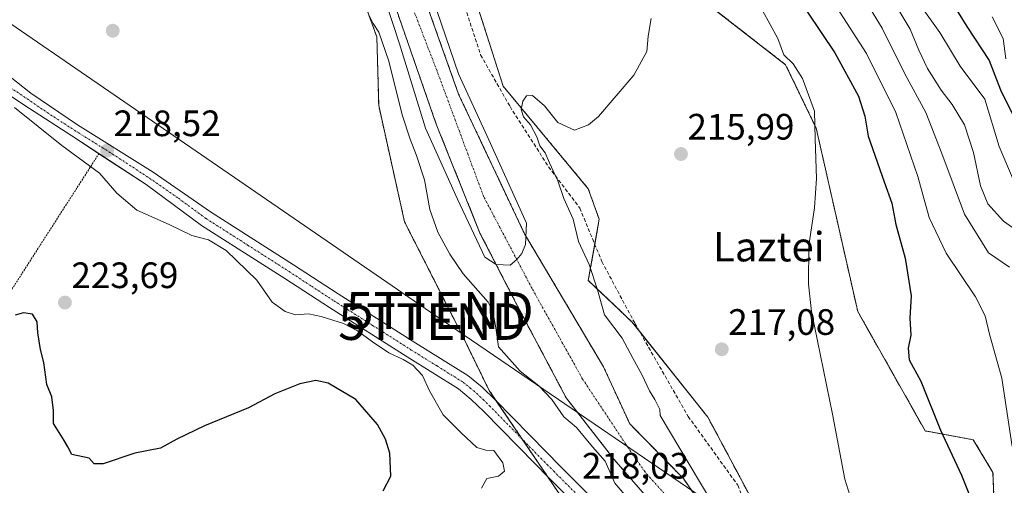
# Model space of a CAD drawing. Units: metres. Extents: x 620269 to 623709, y 4775762 to 4778136.
# Drawn here: x 621402 to 621670, y 4777764 to 4777891 of the extents above; entities that cross this region are included whole.
import ezdxf
from ezdxf.enums import TextEntityAlignment as Align

# ---------------------------------------------------------------- set-up
doc = ezdxf.new("R2010")
doc.units = ezdxf.units.M
doc.header["$MEASUREMENT"] = 0
for name, pattern in [('TRAZO_Y_PUNTO', [1, 0.5, -0.25, 0, -0.25]), ('TRAZOS', [0.75, 0.5, -0.25]), ('TRAZOSX2', [1.5, 1, -0.5])]:
    doc.linetypes.add(name, pattern=pattern)
doc.layers.get('0').update_dxf_attribs({"lineweight": 5})
for name, color, linetype, lineweight in [('Alambrada', 19, 'TRAZOS', 0), ('Arbolado forestal', 92, 'TRAZOS', 0), ('Arbolado forestal CxS', 92, 'Continuous', 0), ('Carretera de calzada única', 19, 'Continuous', 13), ('Carretera de calzada única Cxs', 19, 'Continuous', 13), ('Carretera de calzada única eje', 19, 'TRAZO_Y_PUNTO', 0), ('Carátula', 7, 'Continuous', 5), ('Corriente natural Cxs', 5, 'Continuous', 13), ('Corriente natural eje', 5, 'TRAZO_Y_PUNTO', 0), ('Corriente natural superficial', 5, 'Continuous', 13), ('Curva de nivel maestra', 36, 'Continuous', 30), ('Curva de nivel normal', 36, 'Continuous', 0), ('Prado', 92, 'Continuous', 0), ('Prado CxS', 92, 'Continuous', 0), ('Punto de cota en terreno', 7, 'Continuous', 0), ('Rótulo de punto de cota en terreno', 19, 'Continuous', 0), ('Senda', 19, 'TRAZOSX2', 0), ('Suelo desnudo', 252, 'Continuous', 0), ('Suelo desnudo CxS', 43, 'Continuous', 0), ('Tendido', 6, 'Continuous', 0), ('Texto cartográfico', 19, 'Continuous', 0), ('Torre de tendido puntual', 7, 'Continuous', 0)]:
    doc.layers.add(name, color=color, linetype=linetype, lineweight=lineweight)
doc.styles.add('Arial', font='txt', dxfattribs={"height": 0.2})

# ---------------------------------------------------------------- blocks, each defined once
blk = doc.blocks.new('*U153')
at = {"layer": 'Prado CxS', "color": 92, "linetype": 'Continuous', "lineweight": 0}
blk.add_polyline3d([(621399.05, 4778049.68, 208.63), (621403.2, 4778043.8, 208.68), (621406.83, 4778043.11, 208.74), (621410.64, 4778038.61, 208.75), (621413.23, 4778035.33, 209.07), (621417.75, 4778034.42, 209.2), (621427.86, 4778027.84, 209.2), (621442.02, 4778019.75, 209.67), (621457.18, 4778009.63, 210.23), (621465.78, 4778001.54, 210.17), (621473.86, 4777977.76, 210.81), (621485.97, 4777921.84, 212.76), (621499.12, 4777885.92, 215.11), (621499.62, 4777867.2, 218.21), (621506.67, 4777835.49, 218.26), (621522.34, 4777804.63, 217.63), (621529.71, 4777789.56, 218.08), (621551.96, 4777756.7, 218.11)], dxfattribs=at)
blk = doc.blocks.new('*U163')
at = {"layer": 'Prado CxS', "color": 92, "linetype": 'Continuous', "lineweight": 0}
for points in [[(621585.54, 4777897.8, 215.75), (621610.5, 4777878.33, 219.37), (621618.82, 4777861.07, 219.89), (621630.13, 4777811.07, 221.98), (621648.55, 4777778.48, 224), (621661.63, 4777776.1, 226.64), (621666.99, 4777767.17, 226.97), (621668.18, 4777735.63, 224.9)], [(621603.62, 4777755.41, 218.11), (621589.34, 4777782.2, 217.53), (621568.63, 4777808.21, 216.45), (621556.73, 4777819.52, 214.5), (621559.71, 4777836.19, 215.79), (621556.73, 4777844.52, 215.62), (621533.53, 4777872.5, 213.7), (621519.33, 4777916.83, 211.97)]]:
    blk.add_polyline3d(points, dxfattribs=at)
blk = doc.blocks.new('*U168')
at = {"layer": 'Suelo desnudo CxS', "color": 43, "linetype": 'Continuous', "lineweight": 0}
for points in [[(621592.49, 4777737.65, 213.31), (621563.73, 4777770.76, 213.21), (621550.7, 4777787.5, 212.04), (621537.27, 4777812.88, 213.35), (621527.21, 4777832.46, 210.6), (621515.31, 4777862.1, 210.64), (621504.46, 4777893.32, 212.21)], [(621509.75, 4777903.11, 210.49), (621521.39, 4777870.3, 210.23), (621539.38, 4777832.2, 211.44), (621560.86, 4777795.97, 212.46), (621568.02, 4777780.42, 211.57), (621582.63, 4777765.51, 214.34), (621601.39, 4777738.14, 217)]]:
    blk.add_polyline3d(points, dxfattribs=at)
blk = doc.blocks.new('5PATER')
at = {"layer": 'Carátula', "linetype": 'Continuous', "lineweight": 5}
h = blk.add_hatch(color=250, dxfattribs=at)
edge = h.paths.add_edge_path()
edge.add_ellipse((0, 0.01), major_axis=(-1.33, -1.34), ratio=0.999422, start_angle=0, end_angle=360)
blk = doc.blocks.new('5TTEND')
blk.add_text('5TTEND', height=10).set_placement((0, 0), align=Align.MIDDLE_CENTER)

msp = doc.modelspace()

# ---------------------------------------------------------------- linework, layer by layer
at = {"layer": 'Alambrada', "color": 19, "linetype": 'TRAZOS', "lineweight": 0}
msp.add_polyline3d([(621333.46, 4777786.33, 228.64), (621366.07, 4777764.74, 233.55), (621423.39, 4777854.09, 225.16)], dxfattribs=at)
at = {"layer": 'Arbolado forestal', "color": 92, "linetype": 'TRAZOS', "lineweight": 0}
for points in [[(621603.62, 4777755.41, 218.11), (621589.34, 4777782.2, 217.53), (621570.65, 4777805.67, 216.37), (621568.63, 4777808.21, 216.45), (621556.73, 4777819.52, 214.5), (621558.49, 4777829.37, 215.73), (621559.7, 4777836.19, 215.79), (621556.73, 4777844.52, 215.62), (621533.53, 4777872.5, 213.7), (621519.33, 4777916.83, 211.97), (621522.3, 4777921.57, 212.94), (621529.15, 4777932.46, 213.48), (621517.09, 4777944.52, 212.43), (621488.98, 4778009.12, 210.36), (621478.27, 4778034.12, 210.22), (621472.92, 4778046.03, 210.5), (621484.22, 4778056.15, 212.88), (621488.41, 4778079.04, 229.98), (621483.89, 4778091.05, 227.5), (621481.7, 4778096.87, 226.35)], [(621592.49, 4777737.65, 213.31), (621563.73, 4777770.76, 213.21), (621550.7, 4777787.5, 212.04), (621537.27, 4777812.89, 213.35), (621527.21, 4777832.46, 210.6), (621515.31, 4777862.1, 210.64), (621504.46, 4777893.32, 212.21), (621494.67, 4777921.89, 210.93), (621485.67, 4777958.67, 210.12), (621479.06, 4777994.13, 209.53), (621475.52, 4778004.48, 208.56), (621472.07, 4778010.95, 208.82), (621467.84, 4778015.97, 208.33), (621460.96, 4778025.79, 207.51), (621458.06, 4778028.63, 206.75), (621452.22, 4778032.6, 206.33), (621443.39, 4778040.23, 206.73), (621439.9, 4778046.35, 207.25), (621438.23, 4778053.25, 206.79), (621436.49, 4778064.48, 206.86), (621435.34, 4778078.54, 206.83), (621434.77, 4778092.52, 205.88), (621434.81, 4778096.03, 205.91)], [(621441.66, 4778096.15, 205.74), (621441.66, 4778096.15, 205.74), (621441.79, 4778093.31, 205.89), (621444.38, 4778073.08, 207.49), (621446.48, 4778053.73, 207.12), (621448.49, 4778046.98, 206.59), (621450.24, 4778043.97, 206.51), (621454.92, 4778038.79, 206.67), (621459.5, 4778034.97, 207.03), (621464.52, 4778030.16, 207.11), (621471.51, 4778020.14, 208.2), (621481.64, 4778007.08, 208.7), (621487.26, 4777994.92, 210.52), (621493.77, 4777962.05, 210.47), (621500.64, 4777929.99, 210.39), (621509.75, 4777903.11, 210.49), (621521.39, 4777870.3, 210.23), (621539.38, 4777832.2, 211.44), (621560.86, 4777795.97, 212.46), (621568.02, 4777780.42, 211.57), (621582.63, 4777765.51, 214.34), (621601.39, 4777738.14, 217)], [(621485.97, 4777921.84, 212.76), (621499.12, 4777885.92, 215.11), (621499.62, 4777867.2, 218.21), (621506.67, 4777835.49, 218.26), (621522.34, 4777804.63, 217.63), (621529.71, 4777789.56, 218.08), (621531.75, 4777786.56, 218.15), (621538.72, 4777776.25, 218.19), (621545.64, 4777766.03, 218.29), (621551.96, 4777756.7, 218.11)], [(621668.18, 4777735.63, 224.9), (621666.99, 4777767.17, 226.97), (621661.63, 4777776.1, 226.64), (621648.55, 4777778.48, 224), (621630.13, 4777811.07, 221.98), (621618.82, 4777861.07, 219.89), (621610.5, 4777878.33, 219.37), (621585.54, 4777897.8, 215.75)]]:
    msp.add_polyline3d(points, dxfattribs=at)
at = {"layer": 'Arbolado forestal CxS', "color": 92, "linetype": 'Continuous', "lineweight": 0}
for points in [[(621401.57, 4778095.44, 206.15), (621434.81, 4778096.03, 205.91), (621434.77, 4778092.52, 205.88), (621435.34, 4778078.54, 206.83), (621436.49, 4778064.48, 206.86), (621438.23, 4778053.25, 206.79), (621439.9, 4778046.35, 207.25), (621443.39, 4778040.23, 206.73), (621452.22, 4778032.6, 206.33), (621458.06, 4778028.63, 206.75), (621460.96, 4778025.79, 207.51), (621467.84, 4778015.97, 208.33), (621472.07, 4778010.95, 208.82), (621475.52, 4778004.48, 208.56), (621479.06, 4777994.12, 209.53), (621485.67, 4777958.67, 210.12), (621494.67, 4777921.89, 210.93), (621504.46, 4777893.32, 212.21), (621515.31, 4777862.1, 210.64), (621527.21, 4777832.46, 210.6), (621537.27, 4777812.88, 213.35), (621550.7, 4777787.5, 212.04), (621563.73, 4777770.76, 213.21), (621592.49, 4777737.65, 213.31)], [(621551.96, 4777756.7, 218.11), (621529.71, 4777789.56, 218.08), (621522.34, 4777804.63, 217.63), (621506.67, 4777835.49, 218.26), (621499.62, 4777867.2, 218.21), (621499.12, 4777885.92, 215.11), (621485.97, 4777921.84, 212.76), (621473.86, 4777977.76, 210.81), (621465.78, 4778001.54, 210.17), (621457.18, 4778009.63, 210.23), (621442.02, 4778019.75, 209.67), (621427.86, 4778027.84, 209.2), (621417.75, 4778034.42, 209.2), (621413.23, 4778035.33, 209.07), (621410.64, 4778038.61, 208.75), (621406.83, 4778043.11, 208.74), (621403.2, 4778043.8, 208.68), (621399.05, 4778049.68, 208.63)], [(621519.33, 4777916.83, 211.97), (621533.53, 4777872.5, 213.7), (621556.73, 4777844.52, 215.62), (621559.71, 4777836.19, 215.79), (621556.73, 4777819.52, 214.5), (621568.63, 4777808.21, 216.45), (621589.34, 4777782.2, 217.53), (621603.62, 4777755.41, 218.11)], [(621601.39, 4777738.14, 217), (621582.63, 4777765.51, 214.34), (621568.02, 4777780.42, 211.57), (621560.86, 4777795.97, 212.46), (621539.38, 4777832.2, 211.44), (621521.39, 4777870.3, 210.23), (621509.75, 4777903.11, 210.49)], [(621668.18, 4777735.63, 224.9), (621666.99, 4777767.17, 226.97), (621661.63, 4777776.1, 226.64), (621648.55, 4777778.48, 224), (621630.13, 4777811.07, 221.98), (621618.82, 4777861.07, 219.89), (621610.5, 4777878.33, 219.37), (621585.54, 4777897.8, 215.75)]]:
    msp.add_polyline3d(points, dxfattribs=at)
at = {"layer": 'Carretera de calzada única', "color": 19, "linetype": 'Continuous', "lineweight": 13}
for points in [[(621423.39, 4777854.09, 218.71), (621416.03, 4777858.92, 218.48), (621402.89, 4777867.43, 218.92), (621389.92, 4777876.1, 219.28), (621383.27, 4777882.08, 219.36), (621374.25, 4777891.49, 219.58), (621369.78, 4777896.08, 219.73), (621365.87, 4777899.16, 219.8), (621347.5, 4777909.72, 220.72), (621310.27, 4777928.52, 220.46), (621278.94, 4777945.87, 220.21)], [(621393.02, 4777879.83, 218.3), (621404.86, 4777870.62, 218.16), (621417.54, 4777861.95, 218.3), (621438.17, 4777849.09, 218.52), (621453.83, 4777838.24, 219.08), (621476.41, 4777823.82, 219.46), (621488.61, 4777815.85, 219.31), (621509.7, 4777802.44, 219.21), (621523.93, 4777793.59, 218.38), (621527.78, 4777790.42, 218.16), (621531.37, 4777786.94, 218.18), (621545.4, 4777772.62, 218.08), (621548.92, 4777769.06, 218.16), (621560.85, 4777757.08, 217.7), (621567.34, 4777749.56, 217.1), (621571.43, 4777744.38, 216.8), (621577.66, 4777736.56, 216.42), (621600.93, 4777707.09, 217.01), (621609.63, 4777695.54, 217.24), (621615.05, 4777687.14, 217.85), (621627.11, 4777665.26, 219.16), (621629.35, 4777660.69, 219.24)], [(621556.39, 4777755.24, 217.8), (621551.21, 4777760.44, 218.07), (621545.75, 4777765.92, 218.29), (621542.23, 4777769.5, 218.18), (621528.23, 4777783.78, 218.72), (621524.81, 4777787.1, 218.8), (621521.33, 4777789.97, 218.99), (621507.33, 4777798.67, 219.87), (621486.19, 4777812.11, 219.85), (621474, 4777820.08, 219.67), (621451.36, 4777834.53, 219.55), (621436.25, 4777845.65, 218.92), (621423.39, 4777854.09, 218.71)]]:
    msp.add_polyline3d(points, dxfattribs=at)
at = {"layer": 'Carretera de calzada única Cxs', "color": 19, "linetype": 'Continuous', "lineweight": 13}
for points in [[(621393.02, 4777879.83, 218.3), (621404.86, 4777870.62, 218.16), (621417.54, 4777861.95, 218.3), (621438.17, 4777849.09, 218.52), (621453.83, 4777838.24, 219.08), (621476.41, 4777823.82, 219.46), (621488.61, 4777815.85, 219.31), (621509.7, 4777802.44, 219.21), (621523.93, 4777793.59, 218.38), (621527.78, 4777790.42, 218.16), (621531.37, 4777786.94, 218.18), (621545.4, 4777772.62, 218.08), (621548.92, 4777769.06, 218.16), (621560.85, 4777757.08, 217.7)], [(621551.21, 4777760.44, 218.07), (621545.75, 4777765.92, 218.29), (621542.23, 4777769.5, 218.18), (621528.23, 4777783.78, 218.72), (621524.81, 4777787.1, 218.8), (621521.33, 4777789.97, 218.99), (621507.33, 4777798.67, 219.87), (621486.19, 4777812.11, 219.85), (621474, 4777820.08, 219.67), (621451.36, 4777834.53, 219.55), (621436.25, 4777845.65, 218.92), (621416.03, 4777858.92, 218.48), (621402.89, 4777867.43, 218.92), (621389.92, 4777876.1, 219.28)]]:
    msp.add_polyline3d(points, dxfattribs=at)
at = {"layer": 'Carretera de calzada única eje', "color": 19, "linetype": 'TRAZO_Y_PUNTO', "lineweight": 0}
msp.add_polyline3d([(621397.39, 4777873.36, 218.62), (621403.88, 4777869.02, 218.46), (621410.22, 4777864.69, 218.46), (621416.79, 4777860.43, 218.39), (621427.1, 4777854, 218.54), (621437.21, 4777847.37, 218.72), (621445.04, 4777841.94, 219.03), (621452.59, 4777836.38, 219.29), (621463.91, 4777829.16, 219.45), (621475.2, 4777821.95, 219.57), (621481.31, 4777817.96, 219.47), (621487.4, 4777813.98, 219.51), (621497.97, 4777807.26, 219.82), (621508.51, 4777800.55, 219.54), (621515.51, 4777796.2, 219.3), (621522.63, 4777791.78, 218.68), (621524.56, 4777790.19, 218.55), (621526.29, 4777788.76, 218.43), (621528.09, 4777787.02, 218.45), (621529.8, 4777785.36, 218.41), (621536.81, 4777778.2, 218.16), (621543.81, 4777771.06, 218.14), (621545.57, 4777769.28, 218.18), (621547.33, 4777767.49, 218.22), (621559.22, 4777755.56, 217.71)], dxfattribs=at)
at = {"layer": 'Corriente natural Cxs', "color": 5, "linetype": 'Continuous', "lineweight": 13}
for points in [[(621509.75, 4777903.11, 210.49), (621521.39, 4777870.3, 210.23), (621539.38, 4777832.2, 211.44), (621560.86, 4777795.97, 212.46), (621568.02, 4777780.42, 211.57), (621582.63, 4777765.51, 214.34), (621601.39, 4777738.14, 217)], [(621592.49, 4777737.65, 213.31), (621563.73, 4777770.76, 213.21), (621550.7, 4777787.5, 212.04), (621537.27, 4777812.88, 213.35), (621527.21, 4777832.46, 210.6), (621515.31, 4777862.1, 210.64), (621504.46, 4777893.32, 212.21)]]:
    msp.add_polyline3d(points, dxfattribs=at)
at = {"layer": 'Corriente natural eje', "color": 5, "linetype": 'TRAZO_Y_PUNTO', "lineweight": 0}
msp.add_polyline3d([(621588.38, 4777749.06, 213.63), (621572.11, 4777767.39, 211.95), (621566.97, 4777774.83, 211.09), (621555.16, 4777792.65, 211.31), (621541.4, 4777817.33, 212.81), (621528.18, 4777842.46, 210.55), (621515.51, 4777876.65, 209.47), (621502.84, 4777909.53, 210.87)], dxfattribs=at)
at = {"layer": 'Corriente natural superficial', "color": 5, "linetype": 'Continuous', "lineweight": 13}
for points in [[(621592.49, 4777737.65, 213.31), (621563.73, 4777770.76, 213.21), (621550.7, 4777787.5, 212.04), (621537.27, 4777812.88, 213.35), (621527.21, 4777832.46, 210.6), (621515.31, 4777862.1, 210.64), (621504.46, 4777893.32, 212.21), (621494.67, 4777921.89, 210.93), (621485.67, 4777958.67, 210.12), (621479.06, 4777994.12, 209.53), (621475.52, 4778004.48, 208.56), (621472.07, 4778010.95, 208.82), (621467.84, 4778015.97, 208.33), (621460.96, 4778025.79, 207.51), (621458.06, 4778028.63, 206.75), (621452.22, 4778032.6, 206.33), (621443.39, 4778040.23, 206.73), (621439.9, 4778046.35, 207.25), (621438.23, 4778053.25, 206.79), (621436.49, 4778064.48, 206.86), (621435.34, 4778078.54, 206.83), (621434.77, 4778092.52, 205.88), (621434.81, 4778096.03, 205.91)], [(621441.66, 4778096.15, 205.74), (621441.79, 4778093.31, 205.89), (621444.38, 4778073.08, 207.49), (621446.48, 4778053.73, 207.12), (621448.49, 4778046.98, 206.59), (621450.24, 4778043.97, 206.51), (621454.92, 4778038.79, 206.67), (621459.5, 4778034.97, 207.03), (621464.52, 4778030.16, 207.11), (621471.51, 4778020.14, 208.2), (621481.64, 4778007.08, 208.7), (621487.26, 4777994.92, 210.52), (621493.77, 4777962.05, 210.47), (621500.64, 4777929.99, 210.39), (621509.75, 4777903.11, 210.49), (621521.39, 4777870.3, 210.23), (621539.38, 4777832.2, 211.44), (621560.86, 4777795.97, 212.46), (621568.02, 4777780.42, 211.57), (621582.63, 4777765.51, 214.34), (621601.39, 4777738.14, 217)]]:
    msp.add_polyline3d(points, dxfattribs=at)
at = {"layer": 'Curva de nivel maestra', "color": 36, "linetype": 'Continuous', "lineweight": 30}
for points in [[(621612.59, 4777898.54, 225), (621623.92, 4777881.56, 225), (621630.38, 4777869.78, 225), (621632.04, 4777864.36, 225), (621633.02, 4777858.88, 225), (621637.31, 4777846.44, 225), (621639.47, 4777840.57, 225), (621640.52, 4777834.74, 225), (621643.09, 4777825.63, 225), (621644.7, 4777815.29, 225), (621644.36, 4777809.26, 225), (621644.64, 4777804.61, 225), (621643.91, 4777801.08, 225), (621644.19, 4777797.91, 225), (621647.36, 4777792.07, 225), (621652.72, 4777778.67, 225), (621658.44, 4777766.42, 225), (621662.35, 4777756.67, 225)], [(621654.72, 4777897.22, 250), (621659.91, 4777888.81, 250), (621665.91, 4777879.46, 250), (621669.05, 4777871.47, 250), (621672.58, 4777864.36, 250)], [(621500.81, 4777762.2, 225), (621502.9, 4777766.15, 225), (621502.64, 4777772.4, 225), (621501.43, 4777776.26, 225), (621499.28, 4777780.23, 225), (621493.42, 4777787.04, 225), (621485.85, 4777791.56, 225), (621482.45, 4777792.23, 225), (621478.11, 4777791.32, 225), (621471.28, 4777788.63, 225), (621464.13, 4777784.79, 225), (621452.17, 4777779.9, 225), (621444.65, 4777776.22, 225), (621440.17, 4777773.8, 225), (621433.15, 4777772.43, 225), (621424.5, 4777769.51, 225), (621422.12, 4777769.53, 225), (621420.77, 4777771.02, 225), (621416.05, 4777772.1, 225), (621414.92, 4777774.16, 225), (621413.89, 4777775.87, 225), (621412.11, 4777778.76, 225), (621410.97, 4777780.55, 225), (621411.01, 4777784.07, 225), (621410.54, 4777787.78, 225), (621409.15, 4777791.18, 225), (621408.35, 4777797.11, 225), (621407.43, 4777800.71, 225), (621406.73, 4777805.26, 225), (621406.56, 4777808.2, 225), (621405.26, 4777810.37, 225), (621402.84, 4777810.71, 225), (621400.61, 4777810.05, 225)]]:
    msp.add_polyline3d(points, dxfattribs=at)
at = {"layer": 'Curva de nivel normal', "color": 36, "linetype": 'Continuous', "lineweight": 0}
for points in [[(621515.54, 4777892.85, 210), (621521.39, 4777875.86, 210), (621529.59, 4777857.86, 210), (621539.91, 4777835.11, 210), (621539.65, 4777829.29, 210), (621538.59, 4777826.91, 210), (621537.26, 4777825.19, 210), (621535.41, 4777823.73, 210), (621531.64, 4777823.83, 210), (621528.54, 4777825.85, 210), (621521.13, 4777841.72, 210), (621512.4, 4777861.04, 210), (621505.25, 4777884.06, 210), (621495.99, 4777912.37, 210)], [(621629.72, 4777899.97, 235), (621636.8, 4777888.34, 235), (621642.96, 4777875.83, 235), (621648.68, 4777865.33, 235), (621653.05, 4777854.17, 235), (621659.22, 4777837.64, 235), (621665.76, 4777827.07, 235), (621671.48, 4777823.14, 235)], [(621640.05, 4777895.32, 240), (621644.46, 4777888.06, 240), (621646.75, 4777882.35, 240), (621649.18, 4777877.35, 240), (621652.91, 4777871.37, 240), (621655.91, 4777867.5, 240), (621659.24, 4777861.91, 240), (621661.68, 4777854.38, 240), (621663.62, 4777845.33, 240), (621665.63, 4777840.42, 240), (621669.82, 4777835.68, 240), (621678.78, 4777829.46, 240)], [(621604.22, 4777893.13, 220), (621608.4, 4777885.52, 220), (621609.97, 4777881.04, 220), (621612.52, 4777878.6, 220), (621615.07, 4777874.61, 220), (621618.33, 4777865.67, 220), (621618.54, 4777858.12, 220), (621618.9, 4777847.3, 220), (621618.37, 4777839.31, 220), (621616.86, 4777829.06, 220), (621616.71, 4777818.5, 220), (621617.54, 4777811.09, 220), (621623.23, 4777783.1, 220), (621626.59, 4777765.3, 220), (621629.8, 4777755.19, 220)], [(621624.46, 4777893.99, 230), (621632.56, 4777881.37, 230), (621640.49, 4777865.33, 230), (621646.56, 4777847.83, 230), (621649.56, 4777836.72, 230), (621654.25, 4777827, 230), (621662.22, 4777815.1, 230), (621664.88, 4777809.92, 230), (621666.03, 4777804.88, 230), (621669.38, 4777792.92, 230), (621672.24, 4777774.22, 230)], [(621647.73, 4777893.88, 245), (621652.48, 4777887.09, 245), (621658.06, 4777877.95, 245), (621664.78, 4777868.98, 245), (621668.66, 4777856.07, 245), (621672.78, 4777846.44, 245)], [(621497.04, 4777891.79, 215), (621498.12, 4777889.6, 215), (621499.62, 4777887.18, 215), (621502.34, 4777879.27, 215), (621506.04, 4777864.64, 215), (621508.23, 4777858.09, 215), (621509.89, 4777853.58, 215), (621512.14, 4777846.95, 215), (621513.57, 4777838.88, 215), (621515.71, 4777832.7, 215), (621519.04, 4777826.68, 215), (621522.65, 4777821.31, 215), (621529.4, 4777813.63, 215), (621530.75, 4777811.05, 215), (621531.57, 4777806.64, 215), (621532.28, 4777801.4, 215), (621538.12, 4777794.76, 215), (621543.21, 4777790.76, 215), (621546.78, 4777787.06, 215), (621550.06, 4777782.29, 215), (621553.48, 4777779.47, 215), (621557.83, 4777774.15, 215), (621561.31, 4777770.21, 215), (621563.95, 4777764.24, 215), (621568.99, 4777758.45, 215)], [(621598.91, 4777744.89, 215), (621587.01, 4777764.73, 215), (621576.29, 4777782.7, 215), (621576.19, 4777784.32, 215), (621574.86, 4777787.09, 215), (621573.4, 4777789.42, 215), (621571.32, 4777793.89, 215), (621568.86, 4777798.36, 215), (621565.99, 4777803.83, 215), (621561.13, 4777810.16, 215), (621559.28, 4777816.97, 215), (621556.99, 4777823.89, 215), (621554.09, 4777830.13, 215), (621552.56, 4777836.26, 215), (621550.1, 4777841.86, 215), (621548.42, 4777846.68, 215), (621546.15, 4777851.55, 215), (621544.95, 4777854.36, 215), (621543.52, 4777856.2, 215), (621542.75, 4777858.65, 215), (621541.02, 4777862, 215), (621539.04, 4777864.14, 215), (621538.44, 4777866.16, 215), (621538.88, 4777868.39, 215), (621539.93, 4777869.9, 215), (621541.57, 4777869.93, 215), (621544.77, 4777867.11, 215), (621548.47, 4777862.6, 215), (621552.96, 4777860.53, 215), (621556.82, 4777861.97, 215), (621559.47, 4777864.22, 215), (621569.09, 4777875.52, 215), (621572.68, 4777881.95, 215), (621573.05, 4777886.09, 215), (621573.83, 4777890.97, 215)], [(621666.77, 4777891.41, 255), (621669.77, 4777885.52, 255), (621670.48, 4777879.95, 255)], [(621527.67, 4777762.87, 220), (621529.04, 4777765.5, 220), (621532.29, 4777766.16, 220), (621533.88, 4777767.49, 220), (621533.46, 4777769.78, 220), (621530.98, 4777773.12, 220), (621528.78, 4777773.22, 220), (621526.36, 4777773.99, 220), (621522.1, 4777777.98, 220), (621517.14, 4777782.86, 220), (621513.42, 4777789.38, 220), (621511.56, 4777793.6, 220), (621508.93, 4777796.44, 220), (621506.24, 4777797.96, 220), (621502.42, 4777799.83, 220), (621497.91, 4777802.75, 220), (621493.83, 4777805.81, 220), (621490.03, 4777807.75, 220), (621483.92, 4777809.73, 220), (621480.48, 4777810.4, 220), (621476.94, 4777810.11, 220), (621474.1, 4777811.02, 220), (621470.6, 4777813.57, 220), (621466.37, 4777819.59, 220), (621458.04, 4777827.68, 220), (621453.23, 4777830.57, 220), (621448.66, 4777831.76, 220), (621442.52, 4777834.78, 220), (621433.75, 4777838.71, 220), (621428.24, 4777843.35, 220), (621423.52, 4777848.76, 220), (621413.26, 4777856.29, 220), (621400.41, 4777866.71, 220)]]:
    msp.add_polyline3d(points, dxfattribs=at)
at = {"layer": 'Prado', "color": 92, "linetype": 'Continuous', "lineweight": 0}
for points in [[(621603.62, 4777755.41, 218.11), (621589.34, 4777782.2, 217.53), (621570.65, 4777805.67, 216.37), (621568.63, 4777808.21, 216.45), (621556.73, 4777819.52, 214.5), (621558.49, 4777829.37, 215.73), (621559.7, 4777836.19, 215.79), (621556.73, 4777844.52, 215.62), (621533.53, 4777872.5, 213.7), (621519.33, 4777916.83, 211.97), (621522.3, 4777921.57, 212.94), (621529.15, 4777932.46, 213.48), (621517.09, 4777944.52, 212.43), (621488.98, 4778009.12, 210.36), (621478.27, 4778034.12, 210.22), (621472.92, 4778046.03, 210.5), (621484.22, 4778056.15, 212.88), (621488.41, 4778079.04, 229.98), (621483.89, 4778091.05, 227.5), (621481.7, 4778096.87, 226.35)], [(621485.97, 4777921.84, 212.76), (621499.12, 4777885.92, 215.11), (621499.62, 4777867.2, 218.21), (621506.67, 4777835.49, 218.26), (621522.34, 4777804.63, 217.63), (621529.71, 4777789.56, 218.08), (621531.75, 4777786.56, 218.15), (621538.72, 4777776.25, 218.19), (621545.64, 4777766.03, 218.29), (621551.96, 4777756.7, 218.11)], [(621668.18, 4777735.63, 224.9), (621666.99, 4777767.17, 226.97), (621661.63, 4777776.1, 226.64), (621648.55, 4777778.48, 224), (621630.13, 4777811.07, 221.98), (621618.82, 4777861.07, 219.89), (621610.5, 4777878.33, 219.37), (621585.54, 4777897.8, 215.75)]]:
    msp.add_polyline3d(points, dxfattribs=at)
at = {"layer": 'Senda', "color": 19, "linetype": 'TRAZOSX2', "lineweight": 0}
msp.add_polyline3d([(621515.26, 4777929.12, 211.63), (621519.89, 4777904, 211.79), (621527.4, 4777881.01, 213), (621535.4, 4777866.93, 213.85), (621545.91, 4777850.5, 214.83), (621554.42, 4777839.24, 215.52), (621560.42, 4777824.69, 215.94), (621569.43, 4777807.8, 216.46), (621583.94, 4777782.46, 217.04), (621597.45, 4777763.69, 217.96), (621603.46, 4777748.2, 218.01), (621611.46, 4777731.78, 217.56), (621621.97, 4777715.82, 217.98), (621635.98, 4777697.05, 218.73), (621652.12, 4777676.63, 219.31)], dxfattribs=at)
at = {"layer": 'Suelo desnudo', "color": 252, "linetype": 'Continuous', "lineweight": 0}
for points in [[(621592.49, 4777737.65, 213.31), (621563.73, 4777770.76, 213.21), (621550.7, 4777787.5, 212.04), (621537.27, 4777812.89, 213.35), (621527.21, 4777832.46, 210.6), (621515.31, 4777862.1, 210.64), (621504.46, 4777893.32, 212.21), (621494.67, 4777921.89, 210.93), (621485.67, 4777958.67, 210.12), (621479.06, 4777994.13, 209.53), (621475.52, 4778004.48, 208.56), (621472.07, 4778010.95, 208.82), (621467.84, 4778015.97, 208.33), (621460.96, 4778025.79, 207.51), (621458.06, 4778028.63, 206.75), (621452.22, 4778032.6, 206.33), (621443.39, 4778040.23, 206.73), (621439.9, 4778046.35, 207.25), (621438.23, 4778053.25, 206.79), (621436.49, 4778064.48, 206.86), (621435.34, 4778078.54, 206.83), (621434.77, 4778092.52, 205.88), (621434.81, 4778096.03, 205.91)], [(621441.66, 4778096.15, 205.74), (621441.66, 4778096.15, 205.74), (621441.79, 4778093.31, 205.89), (621444.38, 4778073.08, 207.49), (621446.48, 4778053.73, 207.12), (621448.49, 4778046.98, 206.59), (621450.24, 4778043.97, 206.51), (621454.92, 4778038.79, 206.67), (621459.5, 4778034.97, 207.03), (621464.52, 4778030.16, 207.11), (621471.51, 4778020.14, 208.2), (621481.64, 4778007.08, 208.7), (621487.26, 4777994.92, 210.52), (621493.77, 4777962.05, 210.47), (621500.64, 4777929.99, 210.39), (621509.75, 4777903.11, 210.49), (621521.39, 4777870.3, 210.23), (621539.38, 4777832.2, 211.44), (621560.86, 4777795.97, 212.46), (621568.02, 4777780.42, 211.57), (621582.63, 4777765.51, 214.34), (621601.39, 4777738.14, 217)]]:
    msp.add_polyline3d(points, dxfattribs=at)
at = {"layer": 'Tendido', "color": 6, "linetype": 'Continuous', "lineweight": 0}
msp.add_polyline3d([(621689.45, 4777690.05, 227.84), (621609.22, 4777745.71, 218.51), (621515.19, 4777809.92, 218.59), (621366.55, 4777912.13, 218.48), (621265.07, 4777982.48, 218.63)], dxfattribs=at)

# ---------------------------------------------------------------- block references
at = {"layer": 'Prado CxS', "color": 92, "linetype": 'Continuous', "lineweight": 0}
for name in ['*U163', '*U153']:
    msp.add_blockref(name, (0, 0), dxfattribs=at)
at = {"layer": 'Punto de cota en terreno', "linetype": 'Continuous', "lineweight": 0}
for p in [(621427.15, 4777887.61, 217), (621425.63, 4777854.92, 218.52), (621581.98, 4777853.99, 215.99), (621414.13, 4777813.49, 223.69), (621593.09, 4777800.74, 217.08)]:
    msp.add_blockref('5PATER', p, dxfattribs=at)
at = {"layer": 'Suelo desnudo CxS', "color": 43, "linetype": 'Continuous', "lineweight": 0}
msp.add_blockref('*U168', (0, 0), dxfattribs=at)
at = {"layer": 'Torre de tendido puntual', "linetype": 'Continuous', "lineweight": 0}
for p in [(621516.25, 4777811.33, 218.14), (621514.19, 4777808.31, 218.7)]:
    msp.add_blockref('5TTEND', p, dxfattribs=at)

# ---------------------------------------------------------------- texts
at = {"layer": 'Rótulo de punto de cota en terreno', "color": 19, "linetype": 'Continuous', "lineweight": 0, "style": 'Arial'}
for s, p in [('218,52', (621427.39, 4777856.68)), ('215,99', (621583.74, 4777855.75)), ('223,69', (621415.89, 4777815.25)), ('217,08', (621594.85, 4777802.5)), ('218,03', (621555.02, 4777763.31))]:
    msp.add_text(s, height=7, dxfattribs=at).set_placement(p, align=Align.BOTTOM_LEFT)
at = {"layer": 'Texto cartográfico', "color": 19, "linetype": 'Continuous', "lineweight": 0, "style": 'Arial'}
msp.add_text('Laztei', height=8, dxfattribs=at).set_placement((621605.94, 4777828.72), align=Align.MIDDLE_CENTER)

doc.saveas('drawing.dxf')
